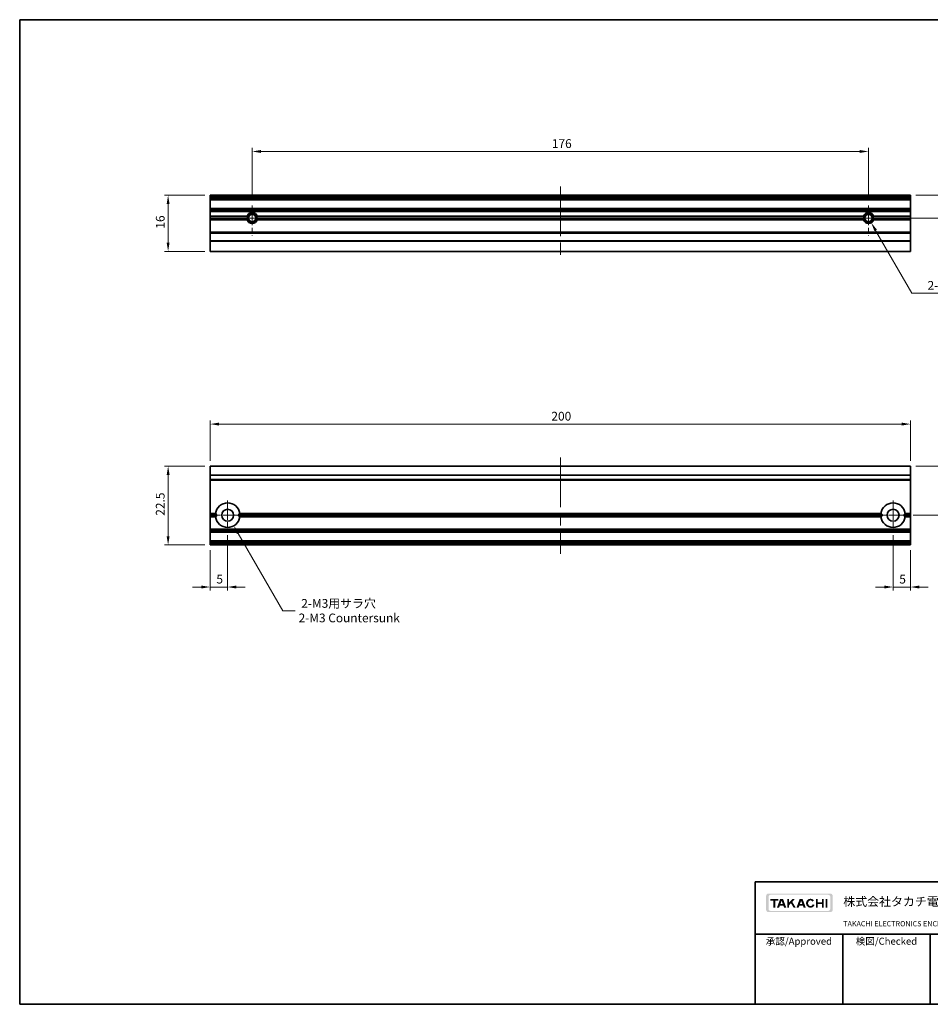
# Model space of a CAD drawing. Units: millimetres. Extents: x 36 to 6939, y 20 to 1284.
# Drawn here: x 3781 to 4041, y 20 to 301 of the extents above; entities that cross this region are included whole.
import ezdxf
from ezdxf.enums import TextEntityAlignment as Align

# ---------------------------------------------------------------- set-up
doc = ezdxf.new("R2010")
doc.units = ezdxf.units.MM
doc.header["$LTSCALE"] = 2.5
doc.linetypes.add('CHAIN', pattern=[0.35429999999999995, 0.2362, -0.0295, 0.0591, -0.0295])
doc.layers.get('Defpoints').update_dxf_attribs({"lineweight": 25})
for name, color, linetype, lineweight in [('Border (ISO)', 7, 'Continuous', 35), ('Center Mark (ISO)', 131, 'Continuous', 18), ('Centerline (ISO)', 131, 'Continuous', 18), ('Dimension (ISO)', 7, 'Continuous', 18), ('Dimension (ISO) @ 1', 7, 'Continuous', 18), ('Hatch (ISO)', 1, 'Continuous', 18), ('Title (ISO)', 7, 'Continuous', 35), ('Visible (ISO)', 7, 'Continuous', 35), ('Visible Narrow (ISO)', 7, 'Continuous', 25)]:
    doc.layers.add(name, color=color, linetype=linetype, lineweight=lineweight)
doc.styles.add('Note Text (TK)', font='MS PGothic.ttf')
doc.styles.add('文字スタイル67', font='arial.ttf')
doc.dimstyles.new('Default - Method 1b (TK)', dxfattribs={"dimscale": 2.5, "dimtxt": 2.5, "dimasz": 2.5, "dimexe": 1, "dimexo": 1.499999999999999, "dimgap": 1, "dimtad": 1, "dimrnd": 1e-08, "dimdsep": 46, "dimtxsty": 'Note Text (TK)', "dimcen": 0.09, "dimdle": 5, "dimclrd": 100, "dimclre": 100, "dimclrt": 7, "dimadec": 1, "dimazin": 1, "dimtfac": 1, "dimtmove": 0, "dimatfit": 3, "dimfxl": 1, "dimtolj": 1, "dimlwd": -1, "dimlwe": -1, "dimarcsym": 0})

# ---------------------------------------------------------------- blocks, each defined once
blk = doc.blocks.new('図面枠 tk図枠')
at = {"layer": 'Border (ISO)'}
for p, q in [((14.49999999999999, 289), (405.4999999999999, 289)), ((14.49999999999999, 289), (14.50000000000001, 8.000000000000007)), ((14.50000000000001, 8.000000000000007), (405.4999999999999, 8.000000000000007))]:
    blk.add_line(p, q, dxfattribs=at)
blk = doc.blocks.new('表題欄 tk表題欄')
at = {"layer": 'Hatch (ISO)'}
h = blk.add_hatch(color=256, dxfattribs=at)
edge = h.paths.add_edge_path(flags=0)
edge.add_arc((95.57537688673352, 236.2990653650367), 0.5958259999999996, 269.9999999999897, 360)
edge.add_line((96.17120288673351, 236.2990653650368), (96.17120288673348, 239.7107813650365))
edge.add_arc((95.5753768867335, 239.7107813650366), 0.5958259999999996, 0, 90.0000000000068)
edge.add_line((95.57537688673342, 240.3066073650366), (79.13710888673356, 240.3066073650366))
edge.add_arc((79.13710888673353, 239.7107813650366), 0.5958259999999996, 89.99999999999744, 180)
edge.add_line((78.54128288673353, 239.7107813650365), (78.54128288673331, 236.2990653650368))
edge.add_arc((79.13710888673332, 236.2990653650365), 0.5958259999999996, 180, 270.0000000000231)
edge.add_line((79.13710888673356, 235.7032393650365), (95.57537688673342, 235.7032393650367))
edge = h.paths.add_edge_path()
edge.add_line((77.83935088673357, 239.9556413650366), (77.83935088673357, 236.0542053650368))
edge.add_arc((78.54128288673346, 236.0542053650367), 0.7019319999998935, 180, 270.0000000000087)
edge.add_line((78.54128288673357, 235.3522733650368), (96.17120288673352, 235.3522733650368))
edge.add_arc((96.17120288673351, 236.0542053650367), 0.7019319999998921, 270, 360)
edge.add_line((96.8731348867334, 236.0542053650368), (96.87313488673352, 239.9556413650366))
edge.add_arc((96.1712028867336, 239.9556413650367), 0.7019319999998921, 0, 90.00000000000873)
edge.add_line((96.17120288673348, 240.6575733650367), (78.54128288673357, 240.6575733650366))
edge.add_arc((78.54128288673357, 239.9556413650366), 0.7019319999999984, 90, 180)
for points in [[(79.07181288673355, 239.1476033650369), (79.07181288673355, 238.6578833650367), (79.92066088673353, 238.6578833650367), (79.92066088673353, 236.6581933650368), (80.50832488673353, 236.6581933650368), (80.50832488673353, 238.6578833650367), (81.35717288673355, 238.6578833650367), (81.35717288673355, 239.1476033650369)], [(85.68407849525303, 236.6581933650368), (84.9434673993943, 237.8918698287545), (84.41792288673358, 237.3246628822781), (84.41792288673358, 236.6581933650368), (83.89555488673355, 236.6581933650368), (83.89555488673355, 239.1476033650369), (84.41792288673358, 239.1476033650369), (84.41792288673358, 238.0993979968839), (85.38913556809511, 239.1476033650369), (86.10696490847272, 239.1476033650369), (85.31925422435492, 238.2974470774499), (86.30334488673353, 236.6581933650368)], [(92.09142939614459, 239.1476033650369), (92.09142939614459, 236.6581933650368), (92.60971639614465, 236.6581933650368), (92.60971639614465, 237.6580383650368), (93.76872039614462, 237.6580383650368), (93.76872039614462, 236.6581933650368), (94.28700739614459, 236.6581933650368), (94.28700739614459, 239.1476033650369), (93.76872039614462, 239.1476033650369), (93.76872039614462, 238.1477583650367), (92.60971639614465, 238.1477583650367), (92.60971639614465, 239.1476033650369)], [(94.84202339614467, 239.1476033650369), (94.84202339614467, 236.6581933650368), (95.36439139614473, 236.6581933650368), (95.36439139614473, 239.1476033650369)]]:
    blk.add_hatch(color=256, dxfattribs=at).paths.add_polyline_path(points)
h = blk.add_hatch(color=256, dxfattribs=at)
h.paths.add_polyline_path([(82.59020695886475, 237.7110913650368), (81.95242681460243, 237.7110913650368), (82.27131688673356, 238.5794973650367)], flags=0)
h.paths.add_polyline_path([(82.77903014574996, 237.1968853650368), (81.76360362771717, 237.1968853650368), (81.56578886050404, 236.6581933650368), (80.94907288673355, 236.6581933650368), (81.86321688673357, 239.1476033650369), (82.67941688673353, 239.1476033650369), (83.59356088673351, 236.6581933650368), (82.97684491296302, 236.6581933650368)])
h = blk.add_hatch(color=256, dxfattribs=at)
h.paths.add_polyline_path([(87.52707281460246, 237.7110913650368), (88.16485295886469, 237.7110913650368), (87.84596288673359, 238.5794973650367)], flags=0)
h.paths.add_polyline_path([(87.14043486050403, 236.6581933650368), (87.3382496277172, 237.1968853650368), (88.35367614574989, 237.1968853650368), (88.551490912963, 236.6581933650368), (89.16820688673343, 236.6581933650368), (88.25406288673352, 239.1476033650369), (87.43786288673356, 239.1476033650369), (86.52371888673358, 236.6581933650368)])
h = blk.add_hatch(color=256, dxfattribs=at)
edge = h.paths.add_edge_path()
edge.add_arc((90.52309888673334, 237.9028983650369), 1.273272000000011, 38.55054079078439, 336.5820184016556)
edge.add_line((91.69149139614446, 237.3968543650369), (91.17255542714857, 237.6216113977801))
edge.add_ellipse((90.52309888673352, 237.9028983650369), major_axis=(0, -0.7998759999999119), ratio=0.8673469387756529, start_angle=128.5505407907963, end_angle=426.582018401653, ccw=False)
edge.add_line((91.09381514418376, 238.3576891122095), (91.51887237036831, 238.6964075050431))
at = {"layer": 'Title (ISO)'}
for p, q in [((74.70882392282105, 244.052739026017), (255.7088239228211, 244.052739026017)), ((74.70882392282105, 209.052739026017), (74.70882392282105, 244.052739026017)), ((149.7088239228211, 244.052739026017), (149.7088239228211, 209.052739026017)), ((230.7088239228211, 244.052739026017), (230.7088239228211, 209.052739026017)), ((255.7088239228211, 244.052739026017), (255.7088239228211, 209.052739026017)), ((243.2088239228211, 239.552739026017), (251.2088239228211, 240.5527390260171)), ((243.2088239228211, 239.552739026017), (243.2088239228211, 235.552739026017)), ((251.2088239228211, 234.552739026017), (251.2088239228211, 240.5527390260171)), ((243.2088239228211, 235.552739026017), (251.2088239228211, 234.552739026017)), ((230.7088239228211, 231.052739026017), (255.7088239228211, 231.052739026017)), ((74.70882392282105, 229.052739026017), (230.7088239228211, 229.052739026017)), ((99.70882392282108, 229.052739026017), (99.70882392282108, 209.052739026017)), ((124.708823922821, 229.052739026017), (124.708823922821, 209.052739026017)), ((230.7088239228211, 220.052739026017), (255.7088239228211, 220.052739026017)), ((149.7088239228211, 216.052739026017), (230.7088239228211, 216.052739026017)), ((255.7088239228211, 209.052739026017), (74.70882392282105, 209.052739026017))]:
    blk.add_line(p, q, dxfattribs=at)
at = {"layer": 'Title (ISO)', "color": 4, "linetype": 'CHAIN', "lineweight": 18, "ltscale": 8.889559745788574}
blk.add_line((238.2088239228211, 241.552739026017), (238.2088239228211, 233.552739026017), dxfattribs=at)
at = {"layer": 'Title (ISO)', "color": 4, "linetype": 'CHAIN', "lineweight": 18, "ltscale": 20.00163269042969}
blk.add_line((252.2088239228211, 237.552739026017), (234.2088239228211, 237.552739026017), dxfattribs=at)
at = {"layer": 'Title (ISO)'}
for radius in [3, 2]:
    blk.add_circle((238.2088239228211, 237.552739026017), radius, dxfattribs=at)
at = {"layer": 'Title (ISO)', "color": 1, "char_height": 2.000000029802322, "line_spacing_factor": 1.5, "style": 'Note Text (TK)'}
for s, insert, attachment_point in [('\\fＭＳ Ｐゴシック|b0|i0;{\\H2.0000;品名/Title}', (151.708823922821, 242.052739026017), 4), ('\\fＭＳ Ｐゴシック|b0|i0;{\\H2.0000;承認/Approved}', (87.20882392282108, 227.052739026017), 5), ('\\fＭＳ Ｐゴシック|b0|i0;{\\H2.0000;検図/Checked}', (112.208823922821, 227.052739026017), 5), ('\\fＭＳ Ｐゴシック|b0|i0;{\\H2.0000;製図/Created}', (137.2088239228211, 227.052739026017), 5), ('\\fＭＳ Ｐゴシック|b0|i0;{\\H2.0000;尺度/Scale}', (232.7088239228211, 229.052739026017), 4), ('\\fＭＳ Ｐゴシック|b0|i0;{\\H2.0000;ページ/Page}', (232.7088239228211, 218.052739026017), 4), ('\\fＭＳ Ｐゴシック|b0|i0;{\\H2.0000;作成日/Date}', (151.708823922821, 212.552739026017), 4)]:
    blk.add_mtext(s, dxfattribs=dict(at, insert=insert, attachment_point=attachment_point))
at = {"layer": 'Title (ISO)', "color": 7, "line_spacing_factor": 1.5, "style": 'Note Text (TK)'}
for s, insert, char_height, attachment_point in [('株式会社タカチ電機工業', (99.87313488673345, 238.052739026017), 2.5, 4), ('\\fArial|b0|i0;{\\H1.4986;TAKACHI ELECTRONICS ENCLOSURE CO., LTD.}', (99.87313488673342, 232.052739026017), 1.49859994649887, 4), ('\\fＭＳ Ｐゴシック|b0|i0;{\\H2.0000;/}', (243.2088239228211, 212.5527390260171), 2.000000029802322, 5)]:
    blk.add_mtext(s, dxfattribs=dict(at, insert=insert, char_height=char_height, attachment_point=attachment_point))
at = {"layer": 'Title (ISO)', "color": 7}
for tag, p, height, style in [('<品名>_001', (157.524164831912, 235.7388185714716), 2.5, 'Note Text (TK)'), ('<Title>_001', (157.7088239228211, 230.5520568828656), 2.000000029802322, '文字スタイル67'), ('作成日_001', (175.6392216500938, 211.2814322078352), 2.5, 'Note Text (TK)'), ('<ページ_No.>_001', (237.9488807410029, 211.3027390260171), 2.5, 'Note Text (TK)'), ('<総ページ数>_001', (246.7926307410029, 211.3027390260171), 2.5, 'Note Text (TK)')]:
    blk.add_attdef(tag, p, '', height=height, dxfattribs=dict(at, style=style))
at = {"layer": 'Title (ISO)', "color": 7, "style": 'Note Text (TK)'}
blk.add_attdef('<尺度>', text='', height=2.5, dxfattribs=at).set_placement((243.2088239228211, 223.5527390260171), align=Align.MIDDLE_CENTER)
blk = doc.blocks.new('*D51')
at = {"layer": 'Defpoints', "color": 0}
for p in [(4035.136362934698, 185.5881611355168), (3835.136362934699, 173.5881611355168), (4035.136362934698, 173.5881611355168)]:
    blk.add_point(p, dxfattribs=at)
at = {"layer": 'Dimension (ISO)', "color": 100}
for p, q in [((3835.136362934699, 175.0881611355168), (3835.136362934699, 186.5881611355168)), ((3837.636362934699, 185.5881611355168), (4032.636362934698, 185.5881611355168)), ((4035.136362934698, 175.0881611355168), (4035.136362934698, 186.5881611355168))]:
    blk.add_line(p, q, dxfattribs=at)
for points in [[(3837.636362934699, 186.0048278021834), (3837.636362934699, 185.1714944688501), (3835.136362934699, 185.5881611355168)], [(4032.636362934698, 186.0048278021834), (4032.636362934698, 185.1714944688501), (4035.136362934698, 185.5881611355168)]]:
    blk.add_solid(points, dxfattribs=at)
at = {"layer": 'Dimension (ISO)', "color": 7, "insert": (3932.565340207426, 187.8381611355168), "char_height": 2.5, "attachment_point": 4, "style": 'Note Text (TK)'}
blk.add_mtext('\\A1;200', dxfattribs=at)
blk = doc.blocks.new('*D52')
at = {"layer": 'Defpoints', "color": 0}
for p in [(3835.136362934701, 173.5881611355169), (3823.136362934721, 151.0881611355168), (3835.136362934701, 151.0881611355168)]:
    blk.add_point(p, dxfattribs=at)
at = {"layer": 'Dimension (ISO)', "color": 100}
for p, q in [((3833.636362934701, 173.5881611355169), (3822.136362934721, 173.5881611355169)), ((3823.136362934721, 171.0881611355168), (3823.136362934721, 153.5881611355168)), ((3833.636362934701, 151.0881611355168), (3822.136362934721, 151.0881611355168))]:
    blk.add_line(p, q, dxfattribs=at)
for points in [[(3822.719696268054, 171.0881611355168), (3823.553029601387, 171.0881611355168), (3823.136362934721, 173.5881611355169)], [(3822.719696268054, 153.5881611355168), (3823.553029601387, 153.5881611355168), (3823.136362934721, 151.0881611355168)]]:
    blk.add_solid(points, dxfattribs=at)
at = {"layer": 'Dimension (ISO)', "color": 7, "insert": (3820.88636293472, 159.426229317335), "char_height": 2.5, "attachment_point": 4, "rotation": 90, "style": 'Note Text (TK)'}
blk.add_mtext('\\A1;22.5', dxfattribs=at)
blk = doc.blocks.new('*D53')
at = {"layer": 'Defpoints', "color": 0}
for p in [(3840.136362934698, 155.3881611355168), (3835.136362934699, 151.0881611355168), (3835.136362934699, 139.0881611355168)]:
    blk.add_point(p, dxfattribs=at)
at = {"layer": 'Dimension (ISO)', "color": 100}
for p, q in [((3840.136362934698, 153.8881611355168), (3840.136362934698, 138.0881611355168)), ((3835.136362934699, 149.5881611355168), (3835.136362934699, 138.0881611355168)), ((3832.636362934699, 139.0881611355168), (3830.136362934699, 139.0881611355168)), ((3840.136362934698, 139.0881611355168), (3835.136362934699, 139.0881611355168)), ((3842.636362934699, 139.0881611355168), (3845.136362934699, 139.0881611355168))]:
    blk.add_line(p, q, dxfattribs=at)
for points in [[(3832.636362934699, 139.5048278021834), (3832.636362934699, 138.6714944688501), (3835.136362934699, 139.0881611355168)], [(3842.636362934699, 139.5048278021834), (3842.636362934699, 138.6714944688501), (3840.136362934698, 139.0881611355168)]]:
    blk.add_solid(points, dxfattribs=at)
at = {"layer": 'Dimension (ISO)', "color": 7, "insert": (3836.911931116516, 141.3381611355168), "char_height": 2.5, "attachment_point": 4, "style": 'Note Text (TK)'}
blk.add_mtext('\\A1;5', dxfattribs=at)
blk = doc.blocks.new('*D54')
at = {"layer": 'Defpoints', "color": 0}
for p in [(4030.136362934698, 155.3881611355168), (4035.136362934698, 151.0881611355168), (4035.136362934698, 139.0881611355168)]:
    blk.add_point(p, dxfattribs=at)
at = {"layer": 'Dimension (ISO)', "color": 100}
for p, q in [((4030.136362934698, 153.8881611355168), (4030.136362934698, 138.0881611355168)), ((4035.136362934698, 149.5881611355168), (4035.136362934698, 138.0881611355168)), ((4027.636362934698, 139.0881611355168), (4025.136362934698, 139.0881611355168)), ((4030.136362934698, 139.0881611355168), (4035.136362934698, 139.0881611355168)), ((4037.636362934698, 139.0881611355168), (4040.136362934698, 139.0881611355168))]:
    blk.add_line(p, q, dxfattribs=at)
for points in [[(4027.636362934698, 139.5048278021834), (4027.636362934698, 138.6714944688501), (4030.136362934698, 139.0881611355168)], [(4037.636362934698, 139.5048278021834), (4037.636362934698, 138.6714944688501), (4035.136362934698, 139.0881611355168)]]:
    blk.add_solid(points, dxfattribs=at)
at = {"layer": 'Dimension (ISO)', "color": 7, "insert": (4031.911931116517, 141.3381611355168), "char_height": 2.5, "attachment_point": 4, "style": 'Note Text (TK)'}
blk.add_mtext('\\A1;5', dxfattribs=at)
blk = doc.blocks.new('*D55')
at = {"layer": 'Defpoints', "color": 0}
for p in [(4035.1363629347, 173.5881611355168), (4034.3363629347, 159.5881611355168), (4054.136362934699, 159.5881611355168)]:
    blk.add_point(p, dxfattribs=at)
at = {"layer": 'Dimension (ISO)', "color": 100}
for p, q in [((4036.636362934699, 173.5881611355168), (4055.136362934699, 173.5881611355168)), ((4054.136362934699, 171.0881611355168), (4054.136362934699, 162.0881611355168)), ((4035.8363629347, 159.5881611355168), (4055.136362934699, 159.5881611355168))]:
    blk.add_line(p, q, dxfattribs=at)
for points in [[(4053.719696268032, 171.0881611355168), (4054.553029601366, 171.0881611355168), (4054.136362934699, 173.5881611355168)], [(4053.719696268032, 162.0881611355168), (4054.553029601366, 162.0881611355168), (4054.136362934699, 159.5881611355168)]]:
    blk.add_solid(points, dxfattribs=at)
at = {"layer": 'Dimension (ISO)', "color": 7, "insert": (4051.886362934697, 165.0185588627895), "char_height": 2.5, "attachment_point": 4, "rotation": 90, "style": 'Note Text (TK)'}
blk.add_mtext('\\A1;14', dxfattribs=at)
blk = doc.blocks.new('*D56')
at = {"layer": 'Defpoints', "color": 0}
for p in [(3840.136362934698, 159.5881611355166), (3841.886362934699, 156.5570722222714)]:
    blk.add_point(p, dxfattribs=at)
at = {"layer": 'Dimension (ISO)', "color": 100}
for p, q in [((3855.868364252753, 132.3395355479158), (3843.136362934699, 154.3920087128106)), ((3859.396670098016, 132.3395355479158), (3855.868364252753, 132.3395355479158))]:
    blk.add_line(p, q, dxfattribs=at)
blk.add_solid([(3843.497206852943, 154.6003420461441), (3842.775519016456, 154.1836753794773), (3841.886362934699, 156.5570722222714)], dxfattribs=at)
at = {"layer": 'Dimension (ISO)', "color": 7, "insert": (3860.396670098015, 132.3395355479153), "char_height": 2.5, "attachment_point": 4, "style": 'Note Text (TK)'}
blk.add_mtext('\\A1; \\fＭＳ Ｐゴシック|b0|i0;{\\H2.4900;2-M3用サラ穴\\P}\\fＭＳ Ｐゴシック|b0|i0;{\\H2.4900;2-M3 Countersunk}', dxfattribs=at)
blk = doc.blocks.new('*D62')
at = {"layer": 'Defpoints', "color": 0}
for p in [(4023.136362934723, 263.3908995492958), (3847.136362934723, 247.9473995492958), (4023.136362934723, 247.9473995492959)]:
    blk.add_point(p, dxfattribs=at)
at = {"layer": 'Dimension (ISO)', "color": 100}
for p, q in [((3847.136362934723, 249.4473995492958), (3847.136362934723, 264.3908995492958)), ((4023.136362934723, 249.4473995492959), (4023.136362934723, 264.3908995492958)), ((3849.636362934722, 263.3908995492958), (4020.636362934722, 263.3908995492958))]:
    blk.add_line(p, q, dxfattribs=at)
for points in [[(3849.636362934722, 263.8075662159625), (3849.636362934722, 262.9742328826291), (3847.136362934723, 263.3908995492958)], [(4020.636362934722, 263.8075662159625), (4020.636362934722, 262.9742328826291), (4023.136362934723, 263.3908995492958)]]:
    blk.add_solid(points, dxfattribs=at)
at = {"layer": 'Dimension (ISO)', "color": 7, "insert": (3932.700283389268, 265.6408995492958), "char_height": 2.5, "attachment_point": 4, "style": 'Note Text (TK)'}
blk.add_mtext('\\A1;176', dxfattribs=at)
blk = doc.blocks.new('*D63')
at = {"layer": 'Defpoints', "color": 0}
for p in [(3835.136362934724, 250.890899549296), (3823.136362934724, 234.8908995492971), (3835.136362934724, 234.8908995492971)]:
    blk.add_point(p, dxfattribs=at)
at = {"layer": 'Dimension (ISO)', "color": 100}
for p, q in [((3833.636362934725, 250.890899549296), (3822.136362934724, 250.890899549296)), ((3823.136362934724, 248.390899549296), (3823.136362934724, 237.3908995492971)), ((3833.636362934725, 234.8908995492971), (3822.136362934724, 234.8908995492971))]:
    blk.add_line(p, q, dxfattribs=at)
for points in [[(3822.719696268057, 248.390899549296), (3823.55302960139, 248.390899549296), (3823.136362934724, 250.890899549296)], [(3822.719696268057, 237.3908995492971), (3823.55302960139, 237.3908995492971), (3823.136362934724, 234.8908995492971)]]:
    blk.add_solid(points, dxfattribs=at)
at = {"layer": 'Dimension (ISO)', "color": 7, "insert": (3820.886362934723, 241.3639109129328), "char_height": 2.5, "attachment_point": 4, "rotation": 90, "style": 'Note Text (TK)'}
blk.add_mtext('\\A1;16', dxfattribs=at)
blk = doc.blocks.new('*D64')
at = {"layer": 'Defpoints', "color": 0}
for p in [(4035.136362934724, 250.890899549296), (4026.692862934724, 244.390899549296), (4054.136362934701, 244.390899549296)]:
    blk.add_point(p, dxfattribs=at)
at = {"layer": 'Dimension (ISO)', "color": 100}
for p, q in [((4054.136362934701, 253.3908995492961), (4054.136362934701, 261.882376881502)), ((4036.636362934724, 250.890899549296), (4055.136362934701, 250.890899549296)), ((4054.136362934701, 244.390899549296), (4054.136362934701, 250.890899549296)), ((4028.192862934724, 244.390899549296), (4055.136362934701, 244.390899549296)), ((4054.136362934701, 241.890899549296), (4054.136362934701, 239.390899549296))]:
    blk.add_line(p, q, dxfattribs=at)
for points in [[(4053.719696268035, 253.3908995492961), (4054.553029601367, 253.3908995492961), (4054.136362934701, 250.890899549296)], [(4053.719696268035, 241.890899549296), (4054.553029601367, 241.890899549296), (4054.136362934701, 244.390899549296)]]:
    blk.add_solid(points, dxfattribs=at)
at = {"layer": 'Dimension (ISO)', "color": 7, "insert": (4051.886362934701, 256.8908996087736), "char_height": 2.5, "attachment_point": 4, "rotation": 90, "style": 'Note Text (TK)'}
blk.add_mtext('\\A1;6.5', dxfattribs=at)
blk = doc.blocks.new('*D61')
at = {"layer": 'Defpoints', "color": 0}
for p in [(4023.136362934722, 244.3908995492959), (4023.914612934722, 243.0429310083057)]:
    blk.add_point(p, dxfattribs=at)
at = {"layer": 'Dimension (ISO)', "color": 100}
for p, q in [((4035.530672049396, 222.9233264379645), (4025.164612934722, 240.8778674988446)), ((4050.859129155647, 222.9233264379648), (4035.530672049396, 222.9233264379645))]:
    blk.add_line(p, q, dxfattribs=at)
blk.add_solid([(4025.525456852966, 241.0862008321778), (4024.803769016478, 240.6695341655113), (4023.914612934722, 243.0429310083057)], dxfattribs=at)
at = {"layer": 'Dimension (ISO)', "color": 7, "insert": (4039.225606428374, 225.1733264379641), "char_height": 2.5, "attachment_point": 4, "style": 'Note Text (TK)'}
blk.add_mtext('\\A1; \\fＭＳ Ｐゴシック|b0|i0;2-M2.5', dxfattribs=at)

msp = doc.modelspace()

# ---------------------------------------------------------------- linework, layer by layer
at = {"layer": 'Center Mark (ISO)', "linetype": 'CHAIN', "ltscale": 9.507946014404297}
for p, q in [((3847.136362934723, 247.9473995492958), (3847.136362934723, 239.3908995492958)), ((4023.136362934723, 247.9473995492959), (4023.136362934723, 239.3908995492959))]:
    msp.add_line(p, q, dxfattribs=at)
at = {"layer": 'Center Mark (ISO)', "linetype": 'CHAIN', "ltscale": 7.903918266296386}
for p, q in [((3850.692862934722, 244.3908995492958), (3843.579862934723, 244.3908995492958)), ((4026.692862934722, 244.3908995492959), (4019.579862934722, 244.3908995492959))]:
    msp.add_line(p, q, dxfattribs=at)
at = {"layer": 'Center Mark (ISO)', "linetype": 'CHAIN', "ltscale": 9.3340425491333}
for p, q in [((3840.136362934698, 163.7881611355168), (3840.136362934698, 155.3881611355168)), ((4030.136362934698, 163.7881611355168), (4030.136362934698, 155.3881611355168)), ((3844.336362934699, 159.5881611355168), (3835.936362934698, 159.5881611355168)), ((4034.336362934698, 159.5881611355168), (4025.936362934698, 159.5881611355168))]:
    msp.add_line(p, q, dxfattribs=at)
at = {"layer": 'Centerline (ISO)', "linetype": 'CHAIN', "ltscale": 23.99096870422363}
for p, q in [((3935.136362934723, 253.3908995492959), (3935.136362934723, 232.390899549297)), ((3935.136362934699, 176.0881611355168), (3935.136362934699, 148.5881611355168))]:
    msp.add_line(p, q, dxfattribs=at)
at = {"layer": 'Visible (ISO)'}
for p, q in [((3835.136362934722, 250.8908995492959), (3835.136362934722, 250.5908995492959)), ((3835.136362934722, 250.8908995492959), (4035.136362934722, 250.8908995492959)), ((3835.136362934722, 250.5151636180079), (3835.136362934722, 250.590899549296)), ((3835.136362934722, 250.5151636180079), (3835.136362934722, 250.3030315836519)), ((3835.136362934722, 249.9787675149399), (3835.136362934722, 250.3030315836519)), ((4035.136362934722, 250.590899549296), (4035.136362934722, 250.8908995492959)), ((4035.136362934722, 250.590899549296), (4035.136362934722, 250.5151636180079)), ((4035.136362934722, 250.303031583652), (4035.136362934722, 250.5151636180079)), ((4035.136362934722, 250.303031583652), (4035.136362934722, 249.9787675149399)), ((3835.136362934722, 249.9787675149399), (3835.136362934722, 249.8908995492958)), ((3835.136362934722, 249.5908995492956), (3835.136362934722, 249.8908995492957)), ((3835.136362934722, 249.8908995492958), (4035.136362934722, 249.8908995492958)), ((3835.136362934722, 247.1908995492956), (3835.136362934722, 249.5908995492956)), ((4035.136362934722, 249.8908995492958), (4035.136362934722, 249.9787675149399)), ((4035.136362934722, 249.8908995492957), (4035.136362934722, 249.5908995492956)), ((4035.136362934722, 249.5908995492956), (4035.136362934722, 247.1908995492956)), ((3835.136362934722, 246.8908995492956), (3835.136362934722, 247.1908995492956)), ((3835.136362934722, 246.8908995492958), (3835.136362934722, 246.8030315836518)), ((3835.136362934722, 246.8908995492958), (4035.136362934722, 246.8908995492959)), ((3835.136362934722, 246.47876751494), (3835.136362934722, 246.8030315836518)), ((3835.136362934722, 246.47876751494), (3835.136362934722, 246.2666354805841)), ((3835.136362934722, 244.890899549296), (3835.136362934722, 246.266635480584)), ((3835.136362934722, 244.890899549296), (3845.662357422521, 244.890899549296)), ((3835.136362934722, 244.3908995492958), (3835.136362934722, 244.890899549296)), ((3848.610368446923, 244.890899549296), (4021.66235742252, 244.890899549296)), ((4024.610368446923, 244.890899549296), (4035.136362934722, 244.890899549296)), ((4035.136362934722, 247.1908995492956), (4035.136362934722, 246.8908995492957)), ((4035.136362934722, 246.8030315836519), (4035.136362934722, 246.8908995492959)), ((4035.136362934722, 246.8030315836518), (4035.136362934722, 246.47876751494)), ((4035.136362934722, 246.2666354805841), (4035.136362934722, 246.47876751494)), ((4035.136362934722, 246.2666354805841), (4035.136362934722, 244.890899549296)), ((4035.136362934722, 244.890899549296), (4035.136362934722, 244.3908995492959)), ((3835.136362934722, 244.3908995492958), (3846.079862934722, 244.3908995492958)), ((3835.136362934722, 243.890899549296), (3835.136362934722, 244.3908995492958)), ((3835.136362934722, 243.890899549296), (3845.662357422521, 243.890899549296)), ((3835.136362934722, 240.3908995492959), (3835.136362934722, 243.890899549296)), ((3848.192862934722, 244.3908995492958), (4022.079862934722, 244.3908995492959)), ((3848.610368446923, 243.890899549296), (4021.66235742252, 243.890899549296)), ((4024.192862934722, 244.3908995492959), (4035.136362934722, 244.3908995492959)), ((4024.610368446923, 243.890899549296), (4035.136362934722, 243.890899549296)), ((4035.136362934722, 244.3908995492959), (4035.136362934722, 243.890899549296)), ((4035.136362934722, 243.890899549296), (4035.136362934722, 240.390899549296)), ((3835.136362934722, 240.3908995492977), (3835.136362934722, 240.0908995492978)), ((3835.136362934722, 240.3908995492976), (4035.136362934722, 240.3908995492977)), ((3835.136362934722, 237.963309536334), (3835.136362934722, 240.0908995492978)), ((4035.136362934722, 240.0908995492978), (4035.136362934722, 240.3908995492977)), ((4035.136362934722, 240.0908995492978), (4035.136362934722, 237.9633095363341)), ((3835.136362934722, 237.963309536334), (3835.136362934722, 237.8352726564012)), ((3835.136362934722, 234.9628626693641), (3835.136362934722, 237.8352726564012)), ((4035.136362934722, 237.8352726564012), (4035.136362934722, 237.9633095363341)), ((4035.136362934722, 237.8352726564012), (4035.136362934722, 234.9628626693642)), ((3835.136362934722, 234.9628626693641), (3835.136362934722, 234.890899549297)), ((3835.136362934722, 234.890899549297), (4035.136362934722, 234.890899549297)), ((4035.136362934722, 234.890899549297), (4035.136362934722, 234.9628626693642)), ((3835.136362934699, 173.5881611355168), (3835.136362934699, 173.5418053914363)), ((3835.136362934699, 173.5881611355168), (4035.136362934698, 173.5881611355168)), ((3835.136362934699, 171.1481304022394), (3835.136362934699, 173.5418053914363)), ((4035.136362934698, 173.5418053914363), (4035.136362934698, 173.5881611355168)), ((4035.136362934698, 173.5418053914363), (4035.136362934698, 171.1481304022394)), ((3835.136362934699, 171.1481304022394), (3835.136362934699, 170.9944861463199)), ((3835.136362934699, 169.8881611355168), (3835.136362934699, 170.9944861463199)), ((3835.136362934699, 169.8881611355168), (3835.136362934699, 169.5881611355168)), ((3835.136362934699, 160.0881611355168), (3835.136362934699, 169.5881611355168)), ((3835.136362934699, 169.5881611355168), (4035.136362934698, 169.5881611355168)), ((4035.136362934698, 170.9944861463199), (4035.136362934698, 171.1481304022394)), ((4035.136362934698, 170.9944861463198), (4035.136362934698, 169.8881611355168)), ((4035.136362934698, 169.5881611355168), (4035.136362934698, 169.8881611355168)), ((4035.136362934698, 169.5881611355168), (4035.136362934698, 160.0881611355168)), ((3835.136362934699, 160.0881611355168), (3836.672261319561, 160.0881611355168)), ((3835.136362934699, 159.5881611355168), (3835.136362934699, 160.0881611355168)), ((3835.136362934699, 159.5881611355168), (3837.136362934699, 159.5881611355168)), ((3835.136362934699, 159.0881611355168), (3835.136362934699, 159.5881611355168)), ((3835.136362934699, 159.0881611355168), (3836.672261319561, 159.0881611355168)), ((3835.136362934699, 155.7124252042287), (3835.136362934699, 159.0881611355168)), ((3843.136362934698, 159.5881611355168), (4027.136362934698, 159.5881611355168)), ((3843.600464549837, 160.0881611355168), (4026.67226131956, 160.0881611355168)), ((3843.600464549837, 159.0881611355168), (4026.67226131956, 159.0881611355168)), ((4033.136362934698, 159.5881611355168), (4035.136362934698, 159.5881611355168)), ((4033.600464549836, 160.0881611355168), (4035.136362934698, 160.0881611355168)), ((4033.600464549836, 159.0881611355168), (4035.136362934698, 159.0881611355168)), ((4035.136362934698, 160.0881611355168), (4035.136362934698, 159.5881611355168)), ((4035.136362934698, 159.5881611355168), (4035.136362934698, 159.0881611355168)), ((4035.136362934698, 159.0881611355168), (4035.136362934698, 155.7124252042287)), ((3835.136362934699, 155.7124252042287), (3835.136362934699, 155.5002931698728)), ((3835.136362934699, 155.1760291011608), (3835.136362934699, 155.5002931698727)), ((3835.136362934699, 155.1760291011608), (3835.136362934699, 155.0881611355168)), ((3835.136362934699, 154.7881611355168), (3835.136362934699, 155.0881611355168)), ((3835.136362934699, 155.0881611355168), (4035.136362934698, 155.0881611355168)), ((3835.136362934699, 152.3881611355168), (3835.136362934699, 154.7881611355168)), ((4035.136362934698, 155.5002931698727), (4035.136362934698, 155.7124252042287)), ((4035.136362934698, 155.5002931698727), (4035.136362934698, 155.1760291011608)), ((4035.136362934698, 155.0881611355168), (4035.136362934698, 155.1760291011608)), ((4035.136362934698, 155.0881611355168), (4035.136362934698, 154.7881611355168)), ((4035.136362934698, 154.7881611355168), (4035.136362934698, 152.3881611355168)), ((3835.136362934699, 152.0881611355168), (3835.136362934699, 152.3881611355168)), ((3835.136362934699, 152.0881611355168), (3835.136362934699, 152.0002931698728)), ((3835.136362934699, 152.0881611355168), (4035.136362934698, 152.0881611355168)), ((3835.136362934699, 151.6760291011608), (3835.136362934699, 152.0002931698728)), ((4035.136362934698, 152.3881611355168), (4035.136362934698, 152.0881611355168)), ((4035.136362934698, 152.0002931698728), (4035.136362934698, 152.0881611355168)), ((4035.136362934698, 152.0002931698728), (4035.136362934698, 151.6760291011608)), ((3835.136362934699, 151.6760291011608), (3835.136362934699, 151.4638970668049)), ((3835.136362934699, 151.3881611355168), (3835.136362934699, 151.4638970668049)), ((3835.136362934699, 151.3881611355168), (3835.136362934699, 151.0881611355168)), ((3835.136362934699, 151.0881611355168), (4035.136362934698, 151.0881611355168)), ((4035.136362934698, 151.4638970668049), (4035.136362934698, 151.6760291011608)), ((4035.136362934698, 151.4638970668049), (4035.136362934698, 151.3881611355168)), ((4035.136362934698, 151.0881611355168), (4035.136362934698, 151.3881611355168))]:
    msp.add_line(p, q, dxfattribs=at)
for centre in [(3840.136362934698, 159.5881611355168), (4030.136362934698, 159.5881611355168)]:
    msp.add_circle(centre, 1.7, dxfattribs=at)
for centre, radius, start, end in [((3847.136362934723, 244.390899549296), 1.5565, 18.73754036919472, 161.2624596308043), ((3847.136362934723, 244.3908995492958), 1.056499999999999, 0, 180), ((4023.136362934723, 244.390899549296), 1.5565, 18.73754036919453, 161.2624596308055), ((4023.136362934723, 244.3908995492959), 1.056499999999999, 0, 180), ((3847.136362934723, 244.390899549296), 1.5565, 198.7375403691935, 341.2624596308053), ((3847.136362934723, 244.3908995492958), 1.056499999999999, 180, 0), ((4023.136362934723, 244.390899549296), 1.5565, 198.7375403691935, 341.2624596308053), ((4023.136362934723, 244.3908995492959), 1.056499999999999, 180, 0), ((3840.136362934698, 159.5881611355168), 3.5, 8.213210701740003, 171.7867892982602), ((4030.136362934698, 159.5881611355168), 3.5, 8.213210701739804, 171.7867892982602), ((3840.136362934698, 159.5881611355168), 3.5, 188.21321070174, 351.7867892982598), ((4030.136362934698, 159.5881611355168), 3.5, 188.2132107017398, 351.7867892982596)]:
    msp.add_arc(centre, radius, start, end, dxfattribs=at)
for points in [[(3845.662357422521, 244.890899549296), (3845.871110178622, 244.5996523053966), (3846.079862934722, 244.3908995492958)], [(3848.192862934722, 244.3908995492958), (3848.401615690823, 244.5996523053966), (3848.610368446923, 244.890899549296)], [(4021.66235742252, 244.890899549296), (4021.871110178621, 244.5996523053966), (4022.079862934722, 244.3908995492959)], [(4024.192862934722, 244.3908995492959), (4024.401615690822, 244.5996523053966), (4024.610368446923, 244.890899549296)], [(3846.079862934722, 244.3908995492958), (3845.871110178622, 244.1821467931952), (3845.662357422521, 243.8908995492959)], [(3848.610368446923, 243.8908995492959), (3848.401615690823, 244.1821467931952), (3848.192862934722, 244.3908995492958)], [(4022.079862934722, 244.3908995492959), (4021.871110178621, 244.1821467931953), (4021.66235742252, 243.890899549296)], [(4024.610368446923, 243.890899549296), (4024.401615690822, 244.1821467931953), (4024.192862934722, 244.3908995492959)], [(3837.136362934699, 159.5881611355168), (3836.90431212713, 159.8202119430856), (3836.672261319561, 160.0881611355168)], [(3836.672261319561, 159.0881611355168), (3836.90431212713, 159.3561103279479), (3837.136362934699, 159.5881611355168)], [(3843.600464549837, 160.0881611355168), (3843.368413742267, 159.8202119430857), (3843.136362934698, 159.5881611355168)], [(3843.136362934698, 159.5881611355168), (3843.368413742267, 159.3561103279479), (3843.600464549837, 159.0881611355168)], [(4027.136362934698, 159.5881611355168), (4026.904312127129, 159.8202119430858), (4026.67226131956, 160.0881611355168)], [(4026.67226131956, 159.0881611355168), (4026.904312127129, 159.3561103279478), (4027.136362934698, 159.5881611355168)], [(4033.600464549836, 160.0881611355168), (4033.368413742267, 159.8202119430858), (4033.136362934698, 159.5881611355168)], [(4033.136362934698, 159.5881611355168), (4033.368413742267, 159.3561103279478), (4033.600464549836, 159.0881611355168)]]:
    msp.add_open_spline(points, degree=2, dxfattribs=at)
at = {"layer": 'Visible Narrow (ISO)'}
for p, q in [((3835.136362934722, 250.590899549296), (4035.136362934722, 250.590899549296)), ((3835.136362934722, 250.5151636180079), (4035.136362934722, 250.5151636180079)), ((3835.136362934722, 250.3030315836519), (4035.136362934722, 250.303031583652)), ((3835.136362934722, 249.9787675149399), (4035.136362934722, 249.9787675149399)), ((3835.136362934722, 249.5908995492956), (4035.136362934722, 249.5908995492956)), ((3835.136362934722, 247.1908995492956), (4035.136362934722, 247.1908995492956)), ((3835.136362934722, 246.8030315836518), (4035.136362934722, 246.8030315836518)), ((3835.136362934722, 246.47876751494), (4035.136362934722, 246.47876751494)), ((3835.136362934722, 246.266635480584), (4035.136362934722, 246.2666354805841)), ((3835.136362934722, 240.0908995492978), (4035.136362934722, 240.0908995492978)), ((3835.136362934722, 237.963309536334), (4035.136362934722, 237.9633095363341)), ((3835.136362934722, 237.8352726564012), (4035.136362934722, 237.8352726564012)), ((3835.136362934722, 234.9628626693641), (4035.136362934722, 234.9628626693642)), ((3835.136362934699, 173.5418053914363), (4035.136362934698, 173.5418053914363)), ((3835.136362934699, 171.1481304022394), (4035.136362934698, 171.1481304022394)), ((3835.136362934699, 170.9944861463199), (4035.136362934698, 170.9944861463198)), ((3835.136362934699, 169.8881611355168), (4035.136362934698, 169.8881611355168)), ((3835.136362934699, 155.7124252042287), (4035.136362934698, 155.7124252042287)), ((3835.136362934699, 155.5002931698727), (4035.136362934698, 155.5002931698727)), ((3835.136362934699, 155.1760291011608), (4035.136362934698, 155.1760291011608)), ((3835.136362934699, 154.7881611355168), (4035.136362934698, 154.7881611355168)), ((3835.136362934699, 152.3881611355168), (4035.136362934698, 152.3881611355168)), ((3835.136362934699, 152.0002931698728), (4035.136362934698, 152.0002931698728)), ((3835.136362934699, 151.6760291011608), (4035.136362934698, 151.6760291011608)), ((3835.136362934699, 151.4638970668049), (4035.136362934698, 151.4638970668049)), ((3835.136362934699, 151.3881611355168), (4035.136362934698, 151.3881611355168))]:
    msp.add_line(p, q, dxfattribs=at)
for centre, radius, start, end in [((3847.136362934723, 244.3908995492958), 1.300000000000386, 169.2042942791472, 180), ((3847.136362934723, 244.3908995492959), 1.299999999999999, 10.79570572085, 169.20429427915), ((3847.136362934723, 244.3908995492958), 1.300000000000386, 0, 10.79570572085279), ((4023.136362934723, 244.3908995492959), 1.300000000000386, 169.2042942791472, 180), ((4023.136362934723, 244.390899549296), 1.299999999999996, 10.7957057208486, 169.20429427915), ((4023.136362934723, 244.3908995492959), 1.300000000000386, 0, 10.7957057208514), ((3847.136362934723, 244.3908995492958), 1.3, 180, 190.7957057208458), ((3847.136362934723, 244.3908995492959), 1.299999999999999, 190.7957057208484, 349.2042942791514), ((3847.136362934723, 244.3908995492958), 1.3, 349.2042942791542, 0), ((4023.136362934723, 244.3908995492959), 1.3, 180, 190.7957057208458), ((4023.136362934723, 244.390899549296), 1.3, 190.79570572085, 349.20429427915), ((4023.136362934723, 244.3908995492959), 1.3, 349.2042942791542, 0)]:
    msp.add_arc(centre, radius, start, end, dxfattribs=at)

# ---------------------------------------------------------------- block references
msp.add_blockref('図面枠 tk図枠', (3766.25, 12.00000000000001))
ref = msp.add_blockref('表題欄 tk表題欄', (3916.041176077179, -189.052739026017))
ref.add_attrib('<品名>_001', 'フレーム', (4073.56534090909, 46.65056818181821), dxfattribs={"layer": 'Title (ISO)', "color": 7, "height": 2.5, "style": 'Note Text (TK)'})
ref.add_attrib('<尺度>_001', '1:1', (4157.211647727272, 33.25000000000005), dxfattribs={"layer": 'Title (ISO)', "color": 7, "height": 2.5, "style": 'Note Text (TK)'})
ref.add_attrib('作成日_001', '2022/08/08', (4091.651988636363, 22.22869318181821), dxfattribs={"layer": 'Title (ISO)', "color": 7, "height": 2.5, "style": 'Note Text (TK)'})
ref.add_attrib('<Title>_001', 'Panel support frame', (4073.534447472914, 41.76057297670339), dxfattribs={"layer": 'Title (ISO)', "color": 7, "height": 2.000000029802322, "style": '文字スタイル67'})
ref.add_attrib('<ページ_No.>_001', '4', (4153.833806818182, 22.25000000000003), dxfattribs={"layer": 'Title (ISO)', "color": 7, "height": 2.5, "style": 'Note Text (TK)'})
ref.add_attrib('<総ページ数>_001', '7', (4162.833806818182, 22.25000000000003), dxfattribs={"layer": 'Title (ISO)', "color": 7, "height": 2.5, "style": 'Note Text (TK)'})

# ---------------------------------------------------------------- dimensions: what is measured, and where the dimension line sits
at = {"layer": 'Dimension (ISO) @ 1', "color": 100}
for base, p1, p2, angle, override, picture, middle in [((4023.136362934723, 263.3908995492958), (3847.136362934723, 247.9473995492958), (4023.136362934723, 247.9473995492959), 180, {"dimscale": 1, "dimgap": 1, "dimdec": 2, "dimtol": 0, "dimlim": 0, "dimtp": 0, "dimtm": 0, "dimtdec": 2, "dimtix": 0, "dimtofl": 0, "dimtmove": 0, "dimatfit": 1}, '*D62', (3935.136362934723, 263.3908995492958)), ((4054.136362934701, 244.390899549296), (4035.136362934722, 250.8908995492959), (4026.692862934722, 244.3908995492959), 270, {"dimscale": 1, "dimgap": 1, "dimdec": 2, "dimtol": 0, "dimlim": 0, "dimtp": 0, "dimtm": 0, "dimtdec": 2, "dimtix": 0, "dimtofl": 1, "dimtmove": 0, "dimatfit": 1}, '*D64', (4054.136362934701, 258.8866382451372)), ((3823.136362934724, 234.8908995492971), (3835.136362934722, 250.8908995492959), (3835.136362934722, 234.890899549297), 270, {"dimscale": 1, "dimgap": 1, "dimdec": 2, "dimtol": 0, "dimlim": 0, "dimtp": 0, "dimtm": 0, "dimtdec": 2, "dimtix": 0, "dimtofl": 0, "dimtmove": 0, "dimatfit": 1}, '*D63', (3823.136362934723, 242.8908995492964)), ((4035.136362934698, 185.5881611355168), (3835.136362934699, 173.5881611355168), (4035.136362934698, 173.5881611355168), 180, {"dimscale": 1, "dimgap": 1, "dimdec": 2, "dimtol": 0, "dimlim": 0, "dimtp": 0, "dimtm": 0, "dimtdec": 2, "dimtix": 0, "dimtofl": 0, "dimtmove": 0, "dimatfit": 1}, '*D51', (3935.136362934699, 185.5881611355168)), ((3823.136362934721, 151.0881611355168), (3835.136362934699, 173.5881611355168), (3835.136362934699, 151.0881611355168), 270, {"dimscale": 1, "dimgap": 1, "dimdec": 2, "dimtol": 0, "dimlim": 0, "dimtp": 0, "dimtm": 0, "dimtdec": 2, "dimtix": 0, "dimtofl": 0, "dimtmove": 0, "dimatfit": 1}, '*D52', (3823.13636293472, 162.3381611355168)), ((4054.136362934699, 159.5881611355168), (4035.136362934698, 173.5881611355168), (4034.336362934698, 159.5881611355168), 270, {"dimscale": 1, "dimgap": 1, "dimdec": 2, "dimtol": 0, "dimlim": 0, "dimtp": 0, "dimtm": 0, "dimtdec": 2, "dimtix": 0, "dimtofl": 0, "dimtmove": 0, "dimatfit": 1}, '*D55', (4054.136362934698, 166.5881611355167)), ((3835.136362934699, 139.0881611355168), (3840.136362934698, 155.3881611355168), (3835.136362934699, 151.0881611355168), 180, {"dimscale": 1, "dimgap": 1, "dimdec": 2, "dimtol": 0, "dimlim": 0, "dimtp": 0, "dimtm": 0, "dimtdec": 2, "dimtix": 0, "dimtofl": 1, "dimtmove": 0, "dimatfit": 1}, '*D53', (3837.636362934699, 139.0881611355168)), ((4035.136362934698, 139.0881611355168), (4030.136362934698, 155.3881611355168), (4035.136362934698, 151.0881611355168), 180, {"dimscale": 1, "dimgap": 1, "dimdec": 2, "dimtol": 0, "dimlim": 0, "dimtp": 0, "dimtm": 0, "dimtdec": 2, "dimtix": 0, "dimtofl": 1, "dimtmove": 0, "dimatfit": 1}, '*D54', (4032.636362934698, 139.0881611355168))]:
    dim = msp.add_linear_dim(base=base, p1=p1, p2=p2, angle=angle, dimstyle='Default - Method 1b (TK)', override=override, dxfattribs=at)
    dim.commit()
    dim.dimension.update_dxf_attribs({"geometry": picture, "text_midpoint": middle, "dimtype": 128})
for center, mpoint, text, override, picture, middle in [((4023.136362934722, 244.3908995492959), (4023.914612934722, 243.0429310083057), ' \\fＭＳ Ｐゴシック|b0|i0;2-M2.5', {"dimscale": 1, "dimgap": 1, "dimtih": 1, "dimtoh": 1, "dimdec": 2, "dimlfac": 1, "dimcen": 0, "dimtol": 0, "dimlim": 0, "dimtp": 0, "dimtm": 0, "dimtdec": 2, "dimtix": 0, "dimtofl": 0, "dimtmove": 0, "dimatfit": 3}, '*D61', (4045.04236779201, 222.9233264379641)), ((3840.136362934698, 159.5881611355166), (3841.886362934699, 156.5570722222714), ' \\fＭＳ Ｐゴシック|b0|i0;{\\H2.4900;2-M3用サラ穴\\P}\\fＭＳ Ｐゴシック|b0|i0;{\\H2.4900;2-M3 Countersunk}', {"dimscale": 1, "dimgap": 1, "dimtad": 0, "dimtih": 1, "dimtoh": 1, "dimdec": 2, "dimlfac": 1.00000000000002, "dimcen": 0, "dimtol": 0, "dimlim": 0, "dimtp": 0, "dimtm": 0, "dimtdec": 2, "dimtix": 0, "dimtofl": 0, "dimtmove": 0, "dimatfit": 3, "dimtvp": 0}, '*D56', (3874.480732598016, 132.3395355479153))]:
    dim = msp.add_radius_dim(center=center, mpoint=mpoint, text=text, dimstyle='Default - Method 1b (TK)', override=override, dxfattribs=at)
    dim.commit()
    dim.dimension.update_dxf_attribs({"geometry": picture, "text_midpoint": middle, "dimtype": 132})

doc.saveas('drawing.dxf')
